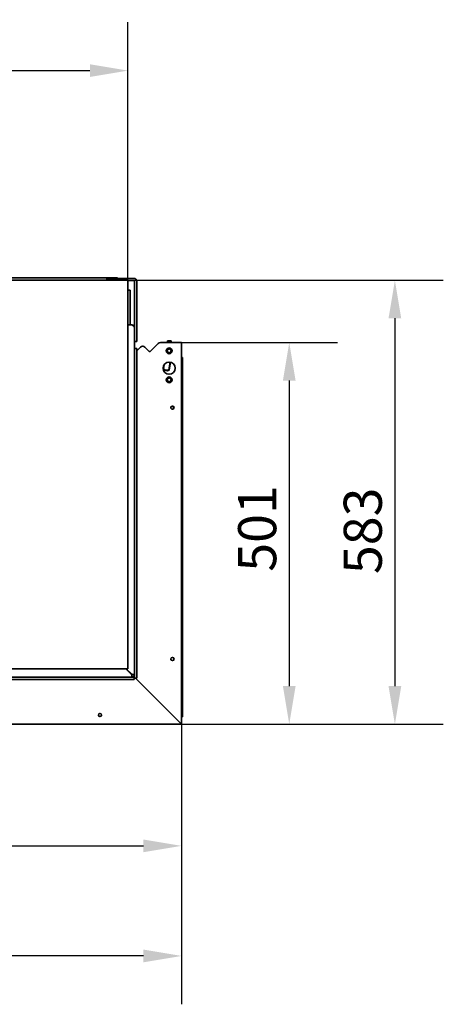
# Model space of a CAD drawing. Units: millimetres. Extents: x 10 to 292, y 5 to 205.
# Drawn here: x 63 to 91, y 49 to 114 of the extents above; entities that cross this region are included whole.
import ezdxf

# ---------------------------------------------------------------- set-up
doc = ezdxf.new("R2010")
doc.units = ezdxf.units.MM
doc.layers.add('Bemaßungen(DIN)', color=7, linetype='Continuous', lineweight=25)
doc.layers.add('Sichtbare Kanten(DIN)', color=7, linetype='Continuous', lineweight=35)
doc.styles.add('Aktuell-BSI', font='arial.ttf')
doc.dimstyles.new('STANDARD-DIN-Ortner', dxfattribs={"dimtxt": 2.5, "dimasz": 2.5, "dimexe": 3.175, "dimexo": 0, "dimgap": 0.8, "dimtad": 1, "dimdec": 1, "dimrnd": 1e-08, "dimtxsty": 'Aktuell-BSI', "dimcen": 0.09, "dimdle": 10, "dimclrd": 7, "dimclre": 7, "dimclrt": 7, "dimadec": 0, "dimazin": 2, "dimtfac": 1.4, "dimtmove": 0, "dimatfit": 3, "dimfxl": 1, "dimtolj": 1, "dimtzin": 0, "dimlwd": 25, "dimlwe": 25, "dimarcsym": 0})

# ---------------------------------------------------------------- blocks, each defined once
blk = doc.blocks.new('*D21')
at = {"layer": 'Bemaßungen(DIN)', "color": 7, "linetype": 'Continuous', "lineweight": 25, "transparency": 16777216}
for p, q in [((32.994, 96.879), (32.994, 113.816)), ((70.244, 96.879), (70.244, 113.816)), ((35.494, 110.641), (67.744, 110.641))]:
    blk.add_line(p, q, dxfattribs=at)
at = {"layer": 'Bemaßungen(DIN)', "color": 7, "linetype": 'Continuous', "transparency": 16777216}
for points in [[(35.494, 111.057), (35.494, 110.224), (32.994, 110.641)], [(67.744, 111.057), (67.744, 110.224), (70.244, 110.641)]]:
    blk.add_solid(points, dxfattribs=at)
at = {"layer": 'Defpoints', "color": 0, "linetype": 'Continuous', "transparency": 16777216}
for p in [(70.244, 110.641), (32.994, 96.879), (70.244, 96.879)]:
    blk.add_point(p, dxfattribs=at)
at = {"layer": 'Bemaßungen(DIN)', "color": 7, "linetype": 'Continuous', "lineweight": 25, "transparency": 16777216, "insert": (48.858, 113.983), "char_height": 2.5, "attachment_point": 1, "style": 'Aktuell-BSI'}
blk.add_mtext('\\A1;745', dxfattribs=at)
blk = doc.blocks.new('*D23')
at = {"layer": 'Bemaßungen(DIN)', "color": 7, "linetype": 'Continuous', "lineweight": 25, "transparency": 16777216}
for p, q in [((37.054, 67.736), (37.054, 56.574)), ((73.762, 67.736), (73.762, 56.574)), ((39.554, 59.749), (71.262, 59.749))]:
    blk.add_line(p, q, dxfattribs=at)
at = {"layer": 'Bemaßungen(DIN)', "color": 7, "linetype": 'Continuous', "transparency": 16777216}
for points in [[(39.554, 60.166), (39.554, 59.332), (37.054, 59.749)], [(71.262, 60.166), (71.262, 59.332), (73.762, 59.749)]]:
    blk.add_solid(points, dxfattribs=at)
at = {"layer": 'Defpoints', "color": 0, "linetype": 'Continuous', "transparency": 16777216}
for p in [(37.054, 67.736), (73.762, 67.736), (73.762, 59.749)]:
    blk.add_point(p, dxfattribs=at)
at = {"layer": 'Bemaßungen(DIN)', "color": 7, "linetype": 'Continuous', "lineweight": 25, "transparency": 16777216, "insert": (52.661, 63.103), "char_height": 2.5, "attachment_point": 1, "style": 'Aktuell-BSI'}
blk.add_mtext('\\A1;734', dxfattribs=at)
blk = doc.blocks.new('*D24')
at = {"layer": 'Bemaßungen(DIN)', "color": 7, "linetype": 'Continuous', "lineweight": 25, "transparency": 16777216}
for p, q in [((32.994, 71.379), (32.994, 49.348)), ((73.762, 67.736), (73.762, 49.348)), ((71.262, 52.523), (35.494, 52.523))]:
    blk.add_line(p, q, dxfattribs=at)
at = {"layer": 'Bemaßungen(DIN)', "color": 7, "linetype": 'Continuous', "transparency": 16777216}
for points in [[(35.494, 52.939), (35.494, 52.106), (32.994, 52.523)], [(71.262, 52.939), (71.262, 52.106), (73.762, 52.523)]]:
    blk.add_solid(points, dxfattribs=at)
at = {"layer": 'Defpoints', "color": 0, "linetype": 'Continuous', "transparency": 16777216}
for p in [(32.994, 71.379), (73.762, 67.736), (32.994, 52.523)]:
    blk.add_point(p, dxfattribs=at)
at = {"layer": 'Bemaßungen(DIN)', "color": 7, "linetype": 'Continuous', "lineweight": 25, "transparency": 16777216, "insert": (51.308, 55.875), "char_height": 2.5, "attachment_point": 1, "style": 'Aktuell-BSI'}
blk.add_mtext('\\A1;815', dxfattribs=at)
blk = doc.blocks.new('*D25')
at = {"layer": 'Bemaßungen(DIN)', "color": 7, "linetype": 'Continuous', "lineweight": 25, "transparency": 16777216}
for p, q in [((73.762, 92.794), (83.998, 92.794)), ((80.823, 90.294), (80.823, 70.236)), ((73.762, 67.736), (83.998, 67.736))]:
    blk.add_line(p, q, dxfattribs=at)
at = {"layer": 'Bemaßungen(DIN)', "color": 7, "linetype": 'Continuous', "transparency": 16777216}
for points in [[(80.406, 90.294), (81.24, 90.294), (80.823, 92.794)], [(80.406, 70.236), (81.24, 70.236), (80.823, 67.736)]]:
    blk.add_solid(points, dxfattribs=at)
at = {"layer": 'Defpoints', "color": 0, "linetype": 'Continuous', "transparency": 16777216}
for p in [(73.762, 92.794), (73.762, 67.736), (80.823, 67.736)]:
    blk.add_point(p, dxfattribs=at)
at = {"layer": 'Bemaßungen(DIN)', "color": 7, "linetype": 'Continuous', "lineweight": 25, "transparency": 16777216, "insert": (77.47, 77.745), "char_height": 2.5, "attachment_point": 1, "rotation": 90, "style": 'Aktuell-BSI'}
blk.add_mtext('\\A1;501', dxfattribs=at)
blk = doc.blocks.new('*D26')
at = {"layer": 'Bemaßungen(DIN)', "color": 7, "linetype": 'Continuous', "lineweight": 25, "transparency": 16777216}
for p, q in [((70.244, 96.879), (90.927, 96.879)), ((87.752, 94.379), (87.752, 70.236)), ((73.762, 67.736), (90.927, 67.736))]:
    blk.add_line(p, q, dxfattribs=at)
at = {"layer": 'Bemaßungen(DIN)', "color": 7, "linetype": 'Continuous', "transparency": 16777216}
for points in [[(87.335, 94.379), (88.169, 94.379), (87.752, 96.879)], [(87.335, 70.236), (88.169, 70.236), (87.752, 67.736)]]:
    blk.add_solid(points, dxfattribs=at)
at = {"layer": 'Defpoints', "color": 0, "linetype": 'Continuous', "transparency": 16777216}
for p in [(70.244, 96.879), (73.762, 67.736), (87.752, 67.736)]:
    blk.add_point(p, dxfattribs=at)
at = {"layer": 'Bemaßungen(DIN)', "color": 7, "linetype": 'Continuous', "lineweight": 25, "transparency": 16777216, "insert": (84.397, 77.59), "char_height": 2.5, "attachment_point": 1, "rotation": 90, "style": 'Aktuell-BSI'}
blk.add_mtext('\\A1;583', dxfattribs=at)

msp = doc.modelspace()

# ---------------------------------------------------------------- linework, layer by layer
at = {"layer": 'Sichtbare Kanten(DIN)'}
for p, q in [((69.3686, 97.029), (33.8686, 97.029)), ((68.8686, 97.004), (69.0686, 97.004)), ((68.8686, 97.004), (68.8686, 96.879)), ((70.6186, 97.004), (69.0686, 97.004)), ((69.3686, 97.029), (69.5686, 97.029)), ((69.5686, 97.004), (69.5686, 97.029)), ((54.3936, 96.879), (70.2436, 96.879)), ((70.2436, 96.879), (70.2436, 71.379)), ((70.2436, 96.854), (70.6186, 96.854)), ((70.6686, 96.804), (70.6686, 93.054)), ((70.8186, 93.054), (70.8186, 96.804)), ((70.3936, 96.229), (70.2436, 96.229)), ((70.3936, 96.229), (70.3936, 96.029)), ((70.3936, 93.954), (70.3936, 96.029)), ((70.4936, 93.954), (70.2436, 93.954)), ((70.6686, 92.854), (70.6686, 93.054)), ((70.6686, 92.854), (70.8186, 92.854)), ((70.6686, 92.3915), (70.6686, 92.854)), ((70.8186, 93.054), (70.8186, 92.854)), ((70.8186, 92.2424), (71.0697, 92.4935)), ((70.8186, 92.2424), (71.0697, 92.4935)), ((71.3525, 92.4935), (71.6354, 92.2107)), ((71.3525, 92.4935), (71.6354, 92.2107)), ((71.7061, 92.2107), (72.2309, 92.7355)), ((71.7061, 92.2107), (72.2309, 92.7355)), ((72.3723, 92.794), (73.7616, 92.794)), ((73.7616, 92.794), (72.3723, 92.794)), ((73.0766, 92.894), (72.8266, 92.894)), ((72.8266, 92.794), (72.8266, 92.894)), ((73.0766, 92.794), (73.0766, 92.894)), ((73.7616, 67.7361), (73.7616, 92.794)), ((70.6686, 92.1915), (70.6686, 92.3915)), ((70.8186, 92.3915), (70.6686, 92.3915)), ((70.6686, 92.1915), (70.6686, 70.9665)), ((70.8186, 92.3915), (70.8186, 92.1915)), ((70.8186, 92.1915), (70.8186, 70.9665)), ((73.8216, 91.8065), (73.7616, 91.8065)), ((73.8216, 91.8065), (73.8216, 68.2136)), ((72.5485, 91.0676), (72.5858, 91.2793)), ((72.5505, 91.0504), (72.5936, 91.2947)), ((72.6286, 91.3492), (72.5767, 91.0547)), ((72.9213, 90.9939), (73.0108, 91.5013)), ((73.0354, 91.4966), (72.9436, 90.9764)), ((73.0402, 91.4954), (72.9481, 90.973)), ((70.2436, 71.379), (54.3936, 71.379)), ((70.4865, 71.004), (70.1115, 71.379)), ((70.1257, 71.379), (70.4936, 71.0111)), ((70.2436, 71.247), (70.2436, 71.2611)), ((70.3936, 71.1111), (70.3936, 71.097)), ((37.5936, 70.829), (70.4436, 70.829)), ((37.5936, 70.679), (70.4436, 70.679)), ((70.4436, 70.829), (70.6436, 70.829)), ((70.6436, 70.679), (70.4436, 70.679)), ((70.6436, 70.679), (70.6436, 70.829)), ((70.6436, 70.7687), (70.6686, 70.7687)), ((70.6686, 70.7665), (70.6686, 70.9665)), ((70.6686, 70.7665), (70.8186, 70.7665)), ((70.7311, 70.7665), (70.7875, 70.7101)), ((70.7875, 70.7101), (70.7311, 70.7665)), ((71.0697, 70.428), (70.7875, 70.7101)), ((70.7875, 70.7101), (71.0697, 70.428)), ((70.8186, 70.9665), (70.8186, 70.7665)), ((71.0697, 70.428), (71.3525, 70.1451)), ((71.3525, 70.1451), (71.0697, 70.428)), ((71.6354, 69.8623), (71.3525, 70.1451)), ((71.3525, 70.1451), (71.6353, 69.8623)), ((71.6353, 69.8623), (71.7061, 69.7916)), ((71.7061, 69.7916), (71.6354, 69.8623)), ((72.2309, 69.2668), (71.7061, 69.7916)), ((71.7061, 69.7916), (72.2308, 69.2668)), ((72.3723, 69.1254), (72.2308, 69.2668)), ((72.2309, 69.2668), (72.3723, 69.1254)), ((73.7616, 67.7361), (72.3723, 69.1254)), ((72.3723, 69.1254), (73.7616, 67.7361)), ((73.7616, 68.2136), (73.8216, 68.2136)), ((37.0536, 67.7361), (73.7616, 67.7361))]:
    msp.add_line(p, q, dxfattribs=at)
for centre, radius in [((72.9466, 92.244), 0.1975), ((72.9466, 92.244), 0.1229), ((72.9466, 91.1065), 0.4), ((72.9466, 90.344), 0.1975), ((72.9466, 90.344), 0.1229), ((73.1616, 88.5151), 0.1033), ((73.1616, 72.0151), 0.1033), ((68.4076, 68.3361), 0.1033)]:
    msp.add_circle(centre, radius, dxfattribs=at)
for centre, radius, start, end in [((70.6186, 96.804), 0.2, 0, 90), ((70.6186, 96.804), 0.05, 0, 90), ((71.2111, 92.3521), 0.2, 45, 135), ((71.2111, 92.3521), 0.2, 45, 135), ((72.3723, 92.594), 0.2, 90, 135), ((72.3723, 92.594), 0.2, 90, 135), ((71.6707, 92.246), 0.05, 225, 315), ((71.6707, 92.246), 0.05, 225, 315), ((72.7966, 91.294), 0.35, 225.55018, 294.849905), ((72.7966, 91.294), 0.355, 226.647284, 295.272426), ((72.7966, 91.294), 0.325, 227.42103, 292.57897), ((72.7966, 91.294), 0.35, 294.849905, 295.853467), ((73.0828, 88.4976), 0.15, 331.747533, 53.306748), ((70.4936, 71.004), 0.175, 270, 0), ((70.4936, 71.004), 0.05, 270, 0)]:
    msp.add_arc(centre, radius, start, end, dxfattribs=at)
for points, knots in [([(70.4936, 93.954), (70.5533, 93.954), (70.612, 93.9211), (70.6431, 93.8701), (70.6597, 93.8428), (70.6686, 93.8109), (70.6686, 93.779)], [0, 0, 0, 0, 1.0237268, 1.0237268, 1.0237268, 1.5707963, 1.5707963, 1.5707963, 1.5707963]), ([(70.6686, 93.779), (70.6686, 93.817), (70.6356, 93.8551), (70.5846, 93.8931), (70.5574, 93.9134), (70.5255, 93.9337), (70.4936, 93.954)], [0, 0, 0, 0, 1.0237268, 1.0237268, 1.0237268, 1.5707963, 1.5707963, 1.5707963, 1.5707963]), ([(70.4936, 70.829), (70.4921, 70.829), (70.4905, 70.862), (70.489, 70.913), (70.4882, 70.9403), (70.4874, 70.9721), (70.4865, 71.004)], [0, 0, 0, 0, 1.0237268, 1.0237268, 1.0237268, 1.5707963, 1.5707963, 1.5707963, 1.5707963]), ([(70.4936, 70.954), (70.4915, 70.954), (70.4894, 70.9725), (70.4873, 70.9955), (70.487, 70.9983), (70.4868, 71.0012), (70.4865, 71.004)], [0, 0, 0, 0, 1.4002356, 1.4002356, 1.4002356, 1.5707963, 1.5707963, 1.5707963, 1.5707963]), ([(70.4936, 71.0111), (70.5533, 71.0096), (70.612, 71.008), (70.6431, 71.0065), (70.6597, 71.0057), (70.6686, 71.0049), (70.6686, 71.004)], [0, 0, 0, 0, 1.0237268, 1.0237268, 1.0237268, 1.5707963, 1.5707963, 1.5707963, 1.5707963]), ([(70.5436, 71.004), (70.5436, 71.0061), (70.5251, 71.0082), (70.5021, 71.0103), (70.4993, 71.0106), (70.4964, 71.0108), (70.4936, 71.0111)], [0, 0, 0, 0, 1.4002356, 1.4002356, 1.4002356, 1.5707963, 1.5707963, 1.5707963, 1.5707963])]:
    msp.add_open_spline(points, degree=3, knots=knots, dxfattribs=at)
for points in [[(72.5767, 91.0547), (72.5682, 91.0518), (72.5596, 91.049), (72.5511, 91.0463)], [(72.9436, 90.9764), (72.9362, 90.9822), (72.9287, 90.988), (72.9213, 90.9939)], [(70.4936, 70.829), (70.4936, 70.8707), (70.4936, 70.9124), (70.4936, 70.954)], [(70.5436, 71.004), (70.5853, 71.004), (70.6269, 71.004), (70.6686, 71.004)]]:
    msp.add_open_spline(points, degree=3, dxfattribs=at)

# ---------------------------------------------------------------- dimensions: what is measured, and where the dimension line sits
at = {"layer": 'Bemaßungen(DIN)', "color": 7, "linetype": 'Continuous', "lineweight": 25}
for base, p1, p2, override, picture, middle in [((70.2436, 110.6405), (32.9936, 96.879), (70.2436, 96.879), {"dimgap": 0.8, "dimdec": 1, "dimlfac": 20, "dimtol": 0, "dimlim": 0, "dimtp": 0, "dimtm": 0, "dimtdec": 2, "dimtofl": 0, "dimatfit": 1}, '*D21', (51.6186, 110.6405)), ((32.9936, 52.5225), (73.7616, 67.7361), (32.9936, 71.379), {"dimgap": 0.8, "dimdec": 0, "dimlfac": 20, "dimtol": 0, "dimlim": 0, "dimtp": 0, "dimtm": 0, "dimtdec": 0, "dimtofl": 0, "dimatfit": 1}, '*D24', (54.0805, 52.5225)), ((73.7616, 59.7488), (37.0536, 67.7361), (73.7616, 67.7361), {"dimgap": 0.8, "dimdec": 0, "dimlfac": 20, "dimtol": 0, "dimlim": 0, "dimtp": 0, "dimtm": 0, "dimtdec": 0, "dimtofl": 0, "dimatfit": 1}, '*D23', (55.4076, 59.7488))]:
    dim = msp.add_linear_dim(base=base, p1=p1, p2=p2, dimstyle='STANDARD-DIN-Ortner', override=override, dxfattribs=at)
    dim.commit()
    dim.dimension.update_dxf_attribs({"geometry": picture, "text_midpoint": middle, "dimtype": 160})
for base, p1, picture, middle in [((87.752, 67.7361), (70.2436, 96.879), '*D26', (87.752, 80.3515)), ((80.8229, 67.7361), (73.7616, 92.794), '*D25', (80.8229, 80.265))]:
    dim = msp.add_linear_dim(base=base, p1=p1, p2=(73.7616, 67.7361), angle=270, dimstyle='STANDARD-DIN-Ortner', override={"dimgap": 0.8, "dimdec": 0, "dimlfac": 20, "dimtol": 0, "dimlim": 0, "dimtp": 0, "dimtm": 0, "dimtdec": 0, "dimtofl": 0, "dimatfit": 1}, dxfattribs=at)
    dim.commit()
    dim.dimension.update_dxf_attribs({"geometry": picture, "text_midpoint": middle, "dimtype": 160})

doc.saveas('drawing.dxf')
